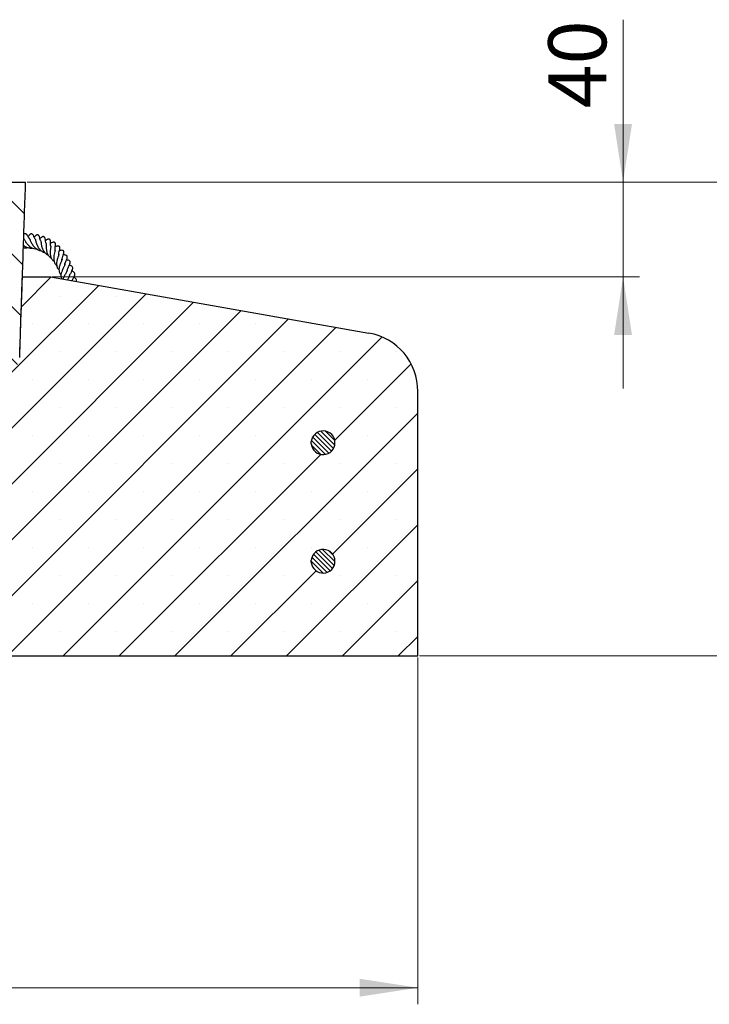
# Model space of a CAD drawing. Units: millimetres. Extents: x 0 to 420, y 0 to 297.
# Drawn here: x 179 to 221, y 198 to 257 of the extents above; entities that cross this region are included whole.
import ezdxf

# ---------------------------------------------------------------- set-up
doc = ezdxf.new("R2010")
doc.units = ezdxf.units.MM
doc.styles.add('SLDTEXTSTYLE0', font='TXT', dxfattribs={"width": 0.605})
doc.dimstyles.new('SLDDIMSTYLE1', dxfattribs={"dimtxt": 3.5, "dimasz": 3.5, "dimexe": 0, "dimexo": 0.0625, "dimgap": 0.875, "dimtad": 1, "dimlfac": 7, "dimrnd": 1e-09, "dimzin": 12, "dimdsep": 46, "dimtxsty": 'SLDTEXTSTYLE0', "dimsah": 1, "dimcen": 0.09, "dimadec": 0, "dimazin": 3, "dimtfac": 1, "dimtdec": 3, "dimtofl": 0, "dimtmove": 0, "dimatfit": 3, "dimfxl": 1, "dimfrac": 2, "dimtolj": 1, "dimtzin": 12, "dimarcsym": 0})
doc.dimstyles.new('SLDDIMSTYLE2', dxfattribs={"dimtxt": 3.5, "dimasz": 3.5, "dimexe": 0, "dimexo": 0.0625, "dimgap": 0.875, "dimtad": 1, "dimlfac": 7, "dimrnd": 1e-09, "dimzin": 12, "dimdsep": 46, "dimtxsty": 'SLDTEXTSTYLE0', "dimsah": 1, "dimcen": 0.09, "dimadec": 0, "dimazin": 3, "dimtfac": 1, "dimtdec": 3, "dimtmove": 0, "dimatfit": 0, "dimfxl": 1, "dimfrac": 2, "dimtolj": 1, "dimtzin": 12, "dimarcsym": 0})

# ---------------------------------------------------------------- blocks, each defined once
blk = doc.blocks.new('_D_1')
at = {"color": 7, "linetype": 'Continuous', "lineweight": 0}
for p, q in [((179.873, 247.654), (229.399, 247.654)), ((228.399, 219.083), (228.399, 247.654)), ((203.525, 219.083), (229.399, 219.083))]:
    blk.add_line(p, q, dxfattribs=at)
at = {"color": 7, "linetype": 'Continuous', "lineweight": 18}
for points in [[(228.399, 247.654), (227.861, 244.154), (228.938, 244.154)], [(228.399, 219.083), (228.938, 222.583), (227.861, 222.583)]]:
    blk.add_solid(points, dxfattribs=at)
at = {"color": 7, "linetype": 'Continuous', "lineweight": 18, "insert": (223.887, 229.358), "char_height": 3.5, "attachment_point": 1, "rotation": 90, "style": 'SLDTEXTSTYLE0'}
blk.add_mtext('200', dxfattribs=at)
blk = doc.blocks.new('_D_2')
at = {"color": 7, "linetype": 'Continuous', "lineweight": 0}
for p, q in [((215.797, 247.654), (215.797, 257.446)), ((179.873, 247.654), (216.797, 247.654)), ((215.797, 241.94), (215.797, 247.654)), ((181.382, 241.94), (216.797, 241.94)), ((215.797, 241.94), (215.797, 235.209))]:
    blk.add_line(p, q, dxfattribs=at)
at = {"color": 7, "linetype": 'Continuous', "lineweight": 18}
for points in [[(215.797, 247.654), (216.335, 251.154), (215.258, 251.154)], [(215.797, 241.94), (215.258, 238.44), (216.335, 238.44)]]:
    blk.add_solid(points, dxfattribs=at)
at = {"color": 7, "linetype": 'Continuous', "lineweight": 18, "insert": (211.285, 252.099), "char_height": 3.5, "attachment_point": 1, "rotation": 90, "style": 'SLDTEXTSTYLE0'}
blk.add_mtext('40', dxfattribs=at)
blk = doc.blocks.new('_D_4')
at = {"color": 7, "linetype": 'Continuous', "lineweight": 0}
for p, q in [((53.425, 218.983), (53.425, 198.083)), ((203.425, 218.983), (203.425, 198.083)), ((53.425, 199.083), (203.425, 199.083))]:
    blk.add_line(p, q, dxfattribs=at)
at = {"color": 7, "linetype": 'Continuous', "lineweight": 18}
for points in [[(53.425, 199.083), (56.925, 198.545), (56.925, 199.621)], [(203.425, 199.083), (199.925, 199.621), (199.925, 198.545)]]:
    blk.add_solid(points, dxfattribs=at)
at = {"color": 7, "linetype": 'Continuous', "lineweight": 18, "char_height": 3.5, "attachment_point": 1, "style": 'SLDTEXTSTYLE0'}
for s, insert in [('%%c', (120.526, 203.595)), ('1050', (125.629, 203.604))]:
    blk.add_mtext(s, dxfattribs=dict(at, insert=insert))

msp = doc.modelspace()

# ---------------------------------------------------------------- hatches: boundary and pattern name
at = {"linetype": 'Continuous', "lineweight": 18}
h = msp.add_hatch(dxfattribs=at)
h.set_pattern_fill('DIN 201 Grauguss', scale=0.5, angle=90, style=0, pattern_type=2)
h.set_pattern_definition([(135, (0, 0), (-1.5875, -1.5875), [])])
edge = h.paths.add_edge_path(flags=0)
edge.add_line((173.7053, 241.8843), (173.5541, 240.6534))
edge.add_line((173.5541, 240.6534), (173.6796, 240.5116))
edge.add_line((173.6796, 240.5116), (174.6796, 240.5116))
edge.add_line((174.6796, 240.5116), (174.7996, 235.9289))
edge.add_arc((175.228, 235.9401), 0.4286, 181.5, 270)
edge.add_line((175.228, 235.5116), (178.2919, 235.5116))
edge.add_spline(control_points=[(178.2919, 235.5116), (178.3319, 235.5116), (178.3724, 235.5185), (178.4102, 235.5317), (178.4479, 235.5449), (178.4839, 235.5649), (178.5151, 235.5898), (178.5463, 235.6148), (178.5737, 235.6455), (178.5949, 235.6794), (178.6161, 235.7133), (178.6317, 235.7514), (178.6405, 235.7904), (178.6455, 235.813), (178.6484, 235.8362), (178.649, 235.8594)], knot_values=[0, 0, 0, 0, 0.0008398, 0.0008398, 0.0008398, 0.0016796, 0.0016796, 0.0016796, 0.0025192, 0.0025192, 0.0025192, 0.0033589, 0.0033589, 0.0033589, 0.0038412, 0.0038412, 0.0038412, 0.0038412], weights=[1, 1, 1, 1, 1, 1, 1, 1, 1, 1, 1, 1, 1, 1, 1, 1], degree=3, periodic=0)
edge.add_spline(control_points=[(178.649, 235.8594), (178.6499, 235.8925), (178.6508, 235.9256), (178.6516, 235.9588)], knot_values=[0.0120885, 0.0120885, 0.0120885, 0.0120885, 0.012784, 0.012784, 0.012784, 0.012784], weights=[1, 1, 1, 1], degree=3, periodic=0)
edge.add_spline(control_points=[(178.6516, 235.9588), (178.653, 236.0116), (178.6643, 236.065), (178.6844, 236.1139), (178.7027, 236.1582), (178.7288, 236.2001), (178.7607, 236.2359), (178.7925, 236.2718), (178.831, 236.3027), (178.8729, 236.326)], knot_values=[0, 0, 0, 0, 0.0011101, 0.0011101, 0.0011101, 0.0021142, 0.0021142, 0.0021142, 0.0031189, 0.0031189, 0.0031189, 0.0031189], weights=[1, 1, 1, 1, 1, 1, 1, 1, 1, 1], degree=3, periodic=0)
edge.add_line((178.8729, 236.326), (178.9988, 236.3958))
edge.add_spline(control_points=[(178.9988, 236.3958), (179.0847, 236.4435), (179.1629, 236.5083), (179.2262, 236.5834), (179.2832, 236.651), (179.3297, 236.729), (179.3621, 236.8113), (179.3945, 236.8937), (179.4134, 236.9829), (179.4163, 237.0714)], knot_values=[0, 0, 0, 0, 0.0020633, 0.0020633, 0.0020633, 0.0039149, 0.0039149, 0.0039149, 0.005771, 0.005771, 0.005771, 0.005771], weights=[1, 1, 1, 1, 1, 1, 1, 1, 1, 1], degree=3, periodic=0)
edge.add_spline(control_points=[(179.4163, 237.0714), (179.4451, 237.9326), (179.4741, 238.7937), (179.5031, 239.6548), (179.5494, 241.0288), (179.5958, 242.4027), (179.6423, 243.7767), (179.6861, 245.0693), (179.7298, 246.3618), (179.7734, 247.6544)], knot_values=[0.0082273, 0.0082273, 0.0082273, 0.0082273, 0.026321, 0.026321, 0.026321, 0.0551907, 0.0551907, 0.0551907, 0.0823502, 0.0823502, 0.0823502, 0.0823502], weights=[1, 1, 1, 1, 1, 1, 1, 1, 1, 1], degree=3, periodic=0)
edge.add_line((179.7734, 247.6544), (177.8418, 247.6544))
edge.add_spline(control_points=[(177.8418, 247.6544), (177.5272, 246.6261), (177.2125, 245.5978), (176.8979, 244.5695)], knot_values=[0.0265034, 0.0265034, 0.0265034, 0.0265034, 0.0490864, 0.0490864, 0.0490864, 0.0490864], weights=[1, 1, 1, 1], degree=3, periodic=0)
edge.add_line((176.8979, 244.5695), (176.8889, 244.2258))
edge.add_line((176.8889, 244.2258), (176.637, 242.1135))
edge.add_arc((176.2114, 242.1642), 0.4286, 243, 353.2, ccw=False)
edge.add_line((176.0169, 241.7824), (174.7385, 242.4337))
edge.add_arc((174.4143, 241.7973), 0.7143, 63, 173)
h = msp.add_hatch(dxfattribs=at)
h.set_pattern_fill('SACNCR', style=0)
edge = h.paths.add_edge_path(flags=0)
edge.add_line((173.0547, 237.6544), (171.2817, 236.2187))
edge.add_line((171.2817, 236.2187), (171.2817, 219.083))
edge.add_line((171.2817, 219.083), (203.4246, 219.083))
edge.add_line((203.4246, 219.083), (203.4246, 235.039))
edge.add_arc((199.8532, 235.039), 3.5714, 0, 80)
edge.add_line((200.4733, 238.5561), (181.2817, 241.9401))
edge.add_line((181.2817, 241.9401), (179.5802, 241.9401))
edge.add_spline(control_points=[(179.5802, 241.9401), (179.5477, 240.9778), (179.5152, 240.0154), (179.4828, 239.0531), (179.4606, 238.3925), (179.4384, 237.732), (179.4163, 237.0715)], knot_values=[0.0018858, 0.0018858, 0.0018858, 0.0018858, 0.0221066, 0.0221066, 0.0221066, 0.0359858, 0.0359858, 0.0359858, 0.0359858], weights=[1, 1, 1, 1, 1, 1, 1], degree=3, periodic=0)
edge.add_spline(control_points=[(179.4163, 237.0715), (179.4134, 236.9829), (179.3945, 236.8937), (179.3621, 236.8113), (179.3297, 236.729), (179.2832, 236.651), (179.2262, 236.5834), (179.1629, 236.5083), (179.0847, 236.4435), (178.9988, 236.3958)], knot_values=[0, 0, 0, 0, 0.0018603, 0.0018603, 0.0018603, 0.003716, 0.003716, 0.003716, 0.0057838, 0.0057838, 0.0057838, 0.0057838], weights=[1, 1, 1, 1, 1, 1, 1, 1, 1, 1], degree=3, periodic=0)
edge.add_line((178.9988, 236.3958), (178.8729, 236.326))
edge.add_spline(control_points=[(178.8729, 236.326), (178.831, 236.3027), (178.7925, 236.2718), (178.7607, 236.2359), (178.7288, 236.2001), (178.7027, 236.1582), (178.6844, 236.1139), (178.6643, 236.065), (178.653, 236.0116), (178.6516, 235.9588)], knot_values=[0, 0, 0, 0, 0.0010074, 0.0010074, 0.0010074, 0.0020143, 0.0020143, 0.0020143, 0.0031274, 0.0031274, 0.0031274, 0.0031274], weights=[1, 1, 1, 1, 1, 1, 1, 1, 1, 1], degree=3, periodic=0)
edge.add_spline(control_points=[(178.6516, 235.9588), (178.6508, 235.9256), (178.6499, 235.8925), (178.649, 235.8594)], knot_values=[0.0062252, 0.0062252, 0.0062252, 0.0062252, 0.0069207, 0.0069207, 0.0069207, 0.0069207], weights=[1, 1, 1, 1], degree=3, periodic=0)
edge.add_spline(control_points=[(178.649, 235.8594), (178.6484, 235.8362), (178.6455, 235.813), (178.6405, 235.7904), (178.6317, 235.7514), (178.6161, 235.7133), (178.5949, 235.6794), (178.5737, 235.6455), (178.5463, 235.6148), (178.5151, 235.5898), (178.4839, 235.5649), (178.4479, 235.5449), (178.4102, 235.5317), (178.3724, 235.5185), (178.3319, 235.5116), (178.2919, 235.5116)], knot_values=[0, 0, 0, 0, 0.000487, 0.000487, 0.000487, 0.0013348, 0.0013348, 0.0013348, 0.0021824, 0.0021824, 0.0021824, 0.0030303, 0.0030303, 0.0030303, 0.0038781, 0.0038781, 0.0038781, 0.0038781], weights=[1, 1, 1, 1, 1, 1, 1, 1, 1, 1, 1, 1, 1, 1, 1, 1], degree=3, periodic=0)
edge.add_line((178.2919, 235.5116), (175.228, 235.5116))
edge.add_arc((175.228, 235.9401), 0.4286, 181.5, 270.000903, ccw=False)
edge.add_line((174.7996, 235.9289), (174.7544, 237.6544))
edge.add_line((174.7544, 237.6544), (173.0547, 237.6544))
edge = h.paths.add_edge_path(flags=0)
edge.add_line((196.9996, 231.8687), (196.9996, 232.0116))
edge.add_arc((197.7103, 231.9401), 0.7143, -174.26083, 174.26083, ccw=False)
edge = h.paths.add_edge_path(flags=0)
edge.add_line((196.9996, 224.7258), (196.9996, 224.8687))
edge.add_arc((197.7103, 224.7973), 0.7143, -174.26083, 174.26083, ccw=False)
h = msp.add_hatch(dxfattribs=at)
h.set_pattern_fill('ANSI31', scale=0.0625, angle=90, style=0)
edge = h.paths.add_edge_path(flags=0)
edge.add_arc((197.7103, 231.9401), 0.7143, 185.73917, 534.26083)
edge.add_line((196.9996, 232.0116), (196.9996, 231.8687))
h = msp.add_hatch(dxfattribs=at)
h.set_pattern_fill('ANSI31', scale=0.0625, angle=90, style=0)
edge = h.paths.add_edge_path(flags=0)
edge.add_arc((197.7103, 224.7973), 0.7143, 185.73917, 534.26083)
edge.add_line((196.9996, 224.8687), (196.9996, 224.7258))

# ---------------------------------------------------------------- linework, layer by layer
at = {"color": 7, "linetype": 'Continuous', "lineweight": 25}
for p, q in [((177.8418, 247.6544), (179.7734, 247.6544)), ((179.5802, 241.9401), (181.2817, 241.9401)), ((181.2817, 241.9401), (200.4733, 238.5561)), ((203.4246, 219.083), (203.4246, 235.039)), ((196.9996, 231.8687), (196.9996, 232.0116)), ((196.9996, 224.7258), (196.9996, 224.8687)), ((171.2817, 219.083), (203.4246, 219.083))]:
    msp.add_line(p, q, dxfattribs=at)
for centre, radius, start, end in [((199.8532, 235.039), 3.5714, 0, 80), ((197.7103, 231.9401), 0.7143, 185.73917, 174.26083), ((197.7103, 224.7973), 0.7143, 185.73917, 174.26083)]:
    msp.add_arc(centre, radius, start, end, dxfattribs=at)
for points, knots in [([(179.4163, 237.0715), (179.4452, 237.9326), (179.4971, 239.4807), (179.5726, 241.7158), (179.6628, 244.3823), (179.7297, 246.3618), (179.7734, 247.6544)], [0, 0, 0, 0, 0.244104, 0.4388459, 0.6335879, 1, 1, 1, 1]), ([(180.0277, 244.2225), (180.0128, 244.2395), (179.965, 244.294), (179.9114, 244.3864), (179.8835, 244.4394), (179.8488, 244.4863), (179.8256, 244.5105), (179.7942, 244.5321), (179.759, 244.5434), (179.7231, 244.5428), (179.6921, 244.5317), (179.6738, 244.5205), (179.6674, 244.5145), (179.6673, 244.5144)], [0, 0, 0, 0, 0.1137702, 0.3640049, 0.6479265, 0.7116585, 0.7674276, 0.8188765, 0.8677364, 0.914652, 0.9588492, 0.9993058, 1, 1, 1, 1]), ([(179.6722, 244.231), (179.6721, 244.2312), (179.6715, 244.2324), (179.6781, 244.2223), (179.6996, 244.1827), (179.7375, 244.1123), (179.79, 244.0252), (179.8691, 243.919), (179.975, 243.8075), (180.1165, 243.7071), (180.2764, 243.6373), (180.3946, 243.6251), (180.4569, 243.6186)], [0, 0, 0, 0, 0.0066882, 0.0411755, 0.1300796, 0.2319635, 0.3385755, 0.4364468, 0.5868225, 0.7159857, 0.8503417, 1, 1, 1, 1]), ([(180.3634, 244.1848), (180.3486, 244.2087), (180.3167, 244.2604), (180.2882, 244.3281), (180.2587, 244.3977), (180.2406, 244.4442), (180.2055, 244.4916), (180.1777, 244.516), (180.1486, 244.529), (180.125, 244.5331), (180.1032, 244.5327), (180.0802, 244.5273), (180.0587, 244.5174), (180.0405, 244.5052), (180.0159, 244.484), (179.9965, 244.4598), (179.9674, 244.4196), (179.9517, 244.3921), (179.9308, 244.3648), (179.9278, 244.3609)], [0, 0, 0, 0, 0.10068326, 0.21762717, 0.34603307, 0.47539254, 0.51617902, 0.55246862, 0.58913928, 0.60752478, 0.62835206, 0.65131374, 0.67432839, 0.69642747, 0.71717473, 0.79258788, 0.85747995, 0.97967624, 1, 1, 1, 1]), ([(180.0242, 244.2234), (180.0245, 244.2226), (180.0253, 244.2204), (180.0367, 244.1903), (180.056, 244.1376), (180.0996, 244.0328), (180.179, 243.8776), (180.318, 243.7115), (180.4827, 243.5929), (180.612, 243.5336), (180.6901, 243.5302), (180.7004, 243.5298)], [0, 0, 0, 0, 0.0449286, 0.1158379, 0.1970289, 0.2874096, 0.4785571, 0.6619308, 0.8088042, 0.9746975, 1, 1, 1, 1]), ([(180.7014, 244.0815), (180.6925, 244.0994), (180.6628, 244.1588), (180.6369, 244.2549), (180.6181, 244.3262), (180.6028, 244.3791), (180.5784, 244.4225), (180.5526, 244.4503), (180.5209, 244.4683), (180.4864, 244.4744), (180.4542, 244.4698), (180.4278, 244.4593), (180.4074, 244.4471), (180.3839, 244.4294), (180.3492, 244.3963), (180.332, 244.3697), (180.2949, 244.3315), (180.2893, 244.3256)], [0, 0, 0, 0, 0.0654423, 0.2174394, 0.3979236, 0.4879606, 0.5243453, 0.5583449, 0.5908115, 0.6221815, 0.6513722, 0.6781006, 0.7030435, 0.7269798, 0.788107, 0.9675084, 1, 1, 1, 1]), ([(180.3639, 244.1848), (180.3639, 244.1849), (180.3635, 244.1864), (180.3674, 244.1754), (180.3779, 244.1312), (180.3966, 244.0516), (180.4327, 243.9267), (180.4959, 243.7759), (180.597, 243.6228), (180.7196, 243.5052), (180.8336, 243.4271), (180.9132, 243.4134), (180.9318, 243.4102)], [0, 0, 0, 0, 0.0044575, 0.0399282, 0.1321463, 0.23859, 0.348018, 0.5296065, 0.6640441, 0.7987019, 0.9529969, 1, 1, 1, 1]), ([(181.009, 243.957), (181.0019, 243.9796), (180.9786, 244.0535), (180.9715, 244.1293), (180.961, 244.2074), (180.955, 244.2482), (180.9402, 244.293), (180.9228, 244.3244), (180.9007, 244.3469), (180.8795, 244.3593), (180.8609, 244.366), (180.8369, 244.3692), (180.8123, 244.3667), (180.7896, 244.3599), (180.7548, 244.3437), (180.7293, 244.3238), (180.6879, 244.2893), (180.6659, 244.2655), (180.6399, 244.2453), (180.6396, 244.2451)], [0, 0, 0, 0, 0.07955381, 0.26106904, 0.36214013, 0.46350457, 0.50628178, 0.54311902, 0.57934244, 0.59822592, 0.61799922, 0.64172997, 0.6662011, 0.68988036, 0.71165815, 0.79239349, 0.86338334, 0.99816049, 1, 1, 1, 1]), ([(180.6972, 244.0855), (180.6975, 244.0833), (180.6981, 244.0784), (180.7018, 244.0401), (180.7079, 243.9781), (180.7195, 243.892), (180.7382, 243.7934), (180.7764, 243.6576), (180.8476, 243.5001), (180.9741, 243.3512), (181.0752, 243.2685), (181.1422, 243.2527), (181.143, 243.2525)], [0, 0, 0, 0, 0.0587655, 0.1335288, 0.2170176, 0.3082587, 0.4025505, 0.4980549, 0.6748164, 0.8244787, 0.9980249, 1, 1, 1, 1]), ([(181.2948, 243.7661), (181.2935, 243.7729), (181.2821, 243.8315), (181.2803, 243.9314), (181.2807, 244.0238), (181.2805, 244.0781), (181.275, 244.1191), (181.2657, 244.1513), (181.2485, 244.1819), (181.2235, 244.2052), (181.1927, 244.2183), (181.1612, 244.2207), (181.1337, 244.2163), (181.1024, 244.2061), (181.0507, 244.1791), (181.0306, 244.1608), (180.9829, 244.1305), (180.9726, 244.124)], [0, 0, 0, 0, 0.02182533, 0.18785815, 0.36408742, 0.4651639, 0.50759922, 0.54283556, 0.57476873, 0.60606396, 0.63741597, 0.66681573, 0.69386553, 0.71908226, 0.77344159, 0.95095774, 1, 1, 1, 1]), ([(181.5534, 243.5539), (181.5516, 243.5782), (181.5457, 243.6602), (181.5624, 243.7707), (181.5755, 243.8576), (181.5741, 243.919), (181.5694, 243.9485), (181.5581, 243.9791), (181.5406, 244.0017), (181.5228, 244.0153), (181.5023, 244.0249), (181.4793, 244.0296), (181.4562, 244.0298), (181.4231, 244.025), (181.3629, 244.004), (181.3262, 243.9802), (181.2809, 243.9605), (181.2807, 243.9604)], [0, 0, 0, 0, 0.0764226, 0.2583397, 0.4652731, 0.5113606, 0.5486571, 0.5795784, 0.614756, 0.6344992, 0.657699, 0.6820132, 0.706248, 0.7294735, 0.7989709, 0.9991302, 1, 1, 1, 1]), ([(179.6206, 243.6973), (179.678, 243.6902), (179.772, 243.6786), (179.8634, 243.7015), (179.899, 243.7104)], [0, 0, 0, 0, 0.6111228, 1, 1, 1, 1]), ([(179.6447, 243.8468), (179.6769, 243.8216), (179.7556, 243.7597), (179.9144, 243.699), (180.0653, 243.6675), (180.1552, 243.682), (180.1812, 243.6862)], [0, 0, 0, 0, 0.2171811, 0.530922, 0.864164, 1, 1, 1, 1]), ([(181.0074, 243.9587), (181.0076, 243.9579), (181.0079, 243.9563), (181.0082, 243.9413), (181.0074, 243.9061), (181.0052, 243.8441), (181.0037, 243.729), (181.016, 243.5639), (181.0664, 243.3691), (181.1601, 243.2106), (181.2497, 243.1096), (181.3165, 243.0846), (181.3245, 243.0816)], [0, 0, 0, 0, 0.0315524, 0.0693991, 0.1133879, 0.2089576, 0.3050816, 0.4890824, 0.6496961, 0.811222, 0.9774466, 1, 1, 1, 1]), ([(181.2931, 243.7675), (181.2929, 243.7674), (181.2926, 243.7671), (181.2888, 243.7351), (181.2798, 243.678), (181.2682, 243.596), (181.2585, 243.5004), (181.2555, 243.3692), (181.2702, 243.2088), (181.3353, 243.0362), (181.4101, 242.9214), (181.4829, 242.8834), (181.4975, 242.8758)], [0, 0, 0, 0, 0.0408527, 0.1114549, 0.1952146, 0.2841936, 0.375814, 0.4639258, 0.6285415, 0.7789209, 0.9557226, 1, 1, 1, 1]), ([(181.5496, 243.5531), (181.5496, 243.5537), (181.5497, 243.5574), (181.5477, 243.5342), (181.5274, 243.4551), (181.4941, 243.3224), (181.4643, 243.1422), (181.4662, 242.9593), (181.5117, 242.7891), (181.5832, 242.6835), (181.6392, 242.6416), (181.647, 242.6358)], [0, 0, 0, 0, 0.0145241, 0.086153, 0.1744884, 0.3430765, 0.4904736, 0.6454585, 0.8059894, 0.9729346, 1, 1, 1, 1]), ([(181.7744, 243.2722), (181.7744, 243.2746), (181.774, 243.314), (181.7897, 243.4117), (181.8174, 243.546), (181.8373, 243.621), (181.8422, 243.6863), (181.8402, 243.7169), (181.8325, 243.7437), (181.8205, 243.7644), (181.8047, 243.7808), (181.7829, 243.7934), (181.752, 243.802), (181.701, 243.8023), (181.642, 243.7884), (181.5919, 243.7713), (181.5609, 243.7607)], [0, 0, 0, 0, 0.0070059, 0.1150108, 0.3083719, 0.5015044, 0.5471172, 0.5830605, 0.6129501, 0.6315325, 0.6536859, 0.679307, 0.7044356, 0.7508287, 0.8458873, 1, 1, 1, 1]), ([(181.9759, 243.0123), (181.9873, 243.0653), (182.0117, 243.1795), (182.0545, 243.3048), (182.0825, 243.392), (182.0787, 243.4633), (182.0639, 243.4958), (182.0473, 243.516), (181.9808, 243.5528), (181.9055, 243.5425), (181.8408, 243.5322), (181.8147, 243.528)], [0, 0, 0, 0, 0.1701966, 0.3673896, 0.5403692, 0.601488, 0.6359906, 0.6771263, 0.7240423, 0.8890857, 1, 1, 1, 1]), ([(181.7757, 243.2842), (181.7752, 243.2843), (181.7742, 243.2846), (181.7671, 243.2535), (181.7482, 243.1976), (181.7178, 243.1109), (181.6757, 242.9785), (181.6375, 242.8019), (181.6402, 242.6166), (181.6842, 242.466), (181.7606, 242.3976), (181.7896, 242.3717)], [0, 0, 0, 0, 0.0604852, 0.1431496, 0.2175641, 0.2884137, 0.4225875, 0.567364, 0.7217089, 0.8946487, 1, 1, 1, 1]), ([(181.9728, 243.0104), (181.9726, 243.0107), (181.9718, 243.0117), (181.9735, 243.0004), (181.9618, 242.9582), (181.9315, 242.8837), (181.896, 242.8012), (181.8609, 242.7165), (181.8199, 242.6017), (181.7834, 242.458), (181.7803, 242.2834), (181.8274, 242.1499), (181.892, 242.0848), (181.9107, 242.066)], [0, 0, 0, 0, 0.0331454, 0.1224408, 0.2045065, 0.2795315, 0.355283, 0.4302298, 0.4993964, 0.6304368, 0.7667046, 0.9326458, 1, 1, 1, 1]), ([(181.9264, 243.0085), (181.9276, 243.0086), (181.9404, 243.0097), (181.9577, 243.0103), (181.9785, 243.0096), (181.9775, 243.0088), (181.9768, 243.0083)], [0, 0, 0, 0, 0.0246648, 0.2724125, 0.5525707, 1, 1, 1, 1]), ([(182.1333, 242.652), (182.1431, 242.6895), (182.1637, 242.7681), (182.2065, 242.8798), (182.2431, 242.9693), (182.2676, 243.0347), (182.2836, 243.0907), (182.2894, 243.1361), (182.2863, 243.1716), (182.2719, 243.206), (182.2341, 243.2437), (182.157, 243.2608), (182.1021, 243.2636), (182.0562, 243.2629), (182.0411, 243.2627)], [0, 0, 0, 0, 0.111202, 0.2328815, 0.3624658, 0.4707947, 0.5426859, 0.5982655, 0.6490772, 0.6845969, 0.7298003, 0.8331842, 0.9452701, 1, 1, 1, 1]), ([(182.2709, 242.2967), (182.2722, 242.302), (182.2814, 242.3392), (182.3209, 242.4379), (182.3873, 242.581), (182.4509, 242.7135), (182.4749, 242.8171), (182.4589, 242.8702), (182.434, 242.9065), (182.3581, 242.951), (182.2846, 242.9595), (182.2408, 242.9646)], [0, 0, 0, 0, 0.0155333, 0.1089597, 0.2965681, 0.473076, 0.6387536, 0.6883734, 0.741721, 0.8460811, 1, 1, 1, 1]), ([(182.1078, 242.7312), (182.1161, 242.7292), (182.134, 242.725), (182.1458, 242.7023), (182.1375, 242.6582), (182.1024, 242.5775), (182.0645, 242.5016), (182.0229, 242.4184), (181.9709, 242.3084), (181.9167, 242.1645), (181.8955, 242.0178), (181.9106, 241.9037), (181.9387, 241.8484), (181.9521, 241.8219)], [0, 0, 0, 0, 0.09122222, 0.1966482, 0.33949701, 0.40857958, 0.47529241, 0.5412952, 0.60321698, 0.71920955, 0.84674777, 0.92659705, 1, 1, 1, 1]), ([(182.2727, 242.3077), (182.2684, 242.2953), (182.259, 242.2683), (182.2302, 242.2117), (182.1759, 242.1159), (182.1128, 242.0044), (182.0557, 241.8913), (182.0362, 241.8332), (182.0279, 241.8086)], [0, 0, 0, 0, 0.1212616, 0.2627978, 0.3974316, 0.689872, 0.8684815, 1, 1, 1, 1]), ([(182.3789, 241.9147), (182.401, 241.9687), (182.4345, 242.0505), (182.4915, 242.1551), (182.5445, 242.2523), (182.5894, 242.3397), (182.6191, 242.4299), (182.6228, 242.4939), (182.5938, 242.5582), (182.5175, 242.6119), (182.4534, 242.6302), (182.4139, 242.6415)], [0, 0, 0, 0, 0.1591962, 0.2415888, 0.3302495, 0.5022387, 0.5829197, 0.6703542, 0.7661401, 0.8556263, 1, 1, 1, 1]), ([(182.5672, 241.7135), (182.578, 241.7326), (182.621, 241.8083), (182.6944, 241.924), (182.7445, 242.0429), (182.7449, 242.1274), (182.7301, 242.1742), (182.6825, 242.2277), (182.6265, 242.2649), (182.58, 242.2835), (182.5612, 242.291)], [0, 0, 0, 0, 0.0727787, 0.2877954, 0.4978282, 0.6032015, 0.7121543, 0.8148992, 0.9251724, 1, 1, 1, 1]), ([(179.4163, 237.0715), (179.4384, 237.732), (179.4606, 238.3925), (179.4828, 239.0531), (179.5152, 240.0154), (179.5477, 240.9778), (179.5802, 241.9401)], [0.008227302, 0.008227302, 0.008227302, 0.008227302, 0.022106558, 0.022106558, 0.022106558, 0.042327324, 0.042327324, 0.042327324, 0.042327324]), ([(182.402, 242.0256), (182.401, 242.0004), (182.3996, 241.9625), (182.37, 241.8955), (182.3366, 241.8335), (182.3072, 241.7864), (182.2919, 241.762)], [0, 0, 0, 0, 0.3961168, 0.5936043, 0.7894375, 1, 1, 1, 1]), ([(182.8364, 241.666), (182.8394, 241.6738), (182.852, 241.7071), (182.8416, 241.763), (182.7989, 241.8454), (182.7294, 241.892), (182.6871, 241.9204)], [0, 0, 0, 0, 0.0747653, 0.3170474, 0.5837479, 1, 1, 1, 1])]:
    msp.add_open_spline(points, degree=3, knots=knots, dxfattribs=at)

# ---------------------------------------------------------------- dimensions: what is measured, and where the dimension line sits
at = {"color": 7, "linetype": 'Continuous', "lineweight": 18}
for base, p1, dimstyle, picture, middle in [((215.7967, 247.6544), (181.2817, 241.9401), 'SLDDIMSTYLE2', '_D_2', (215.7967, 254.7726)), ((228.3992, 247.6544), (203.4246, 219.083), 'SLDDIMSTYLE1', '_D_1', (228.3992, 233.3687))]:
    dim = msp.add_linear_dim(base=base, p1=p1, p2=(179.7734, 247.6544), angle=90, dimstyle=dimstyle, dxfattribs=at)
    dim.commit()
    dim.dimension.update_dxf_attribs({"geometry": picture, "text_midpoint": middle, "dimtype": 160})
dim = msp.add_linear_dim(base=(203.4246, 199.083), p1=(53.4246, 219.083), p2=(203.4246, 219.083), text='%%c<>', dimstyle='SLDDIMSTYLE1', dxfattribs=at)
dim.commit()
dim.dimension.update_dxf_attribs({"geometry": '_D_4', "text_midpoint": (128.4246, 199.083), "dimtype": 160})

doc.saveas('drawing.dxf')
